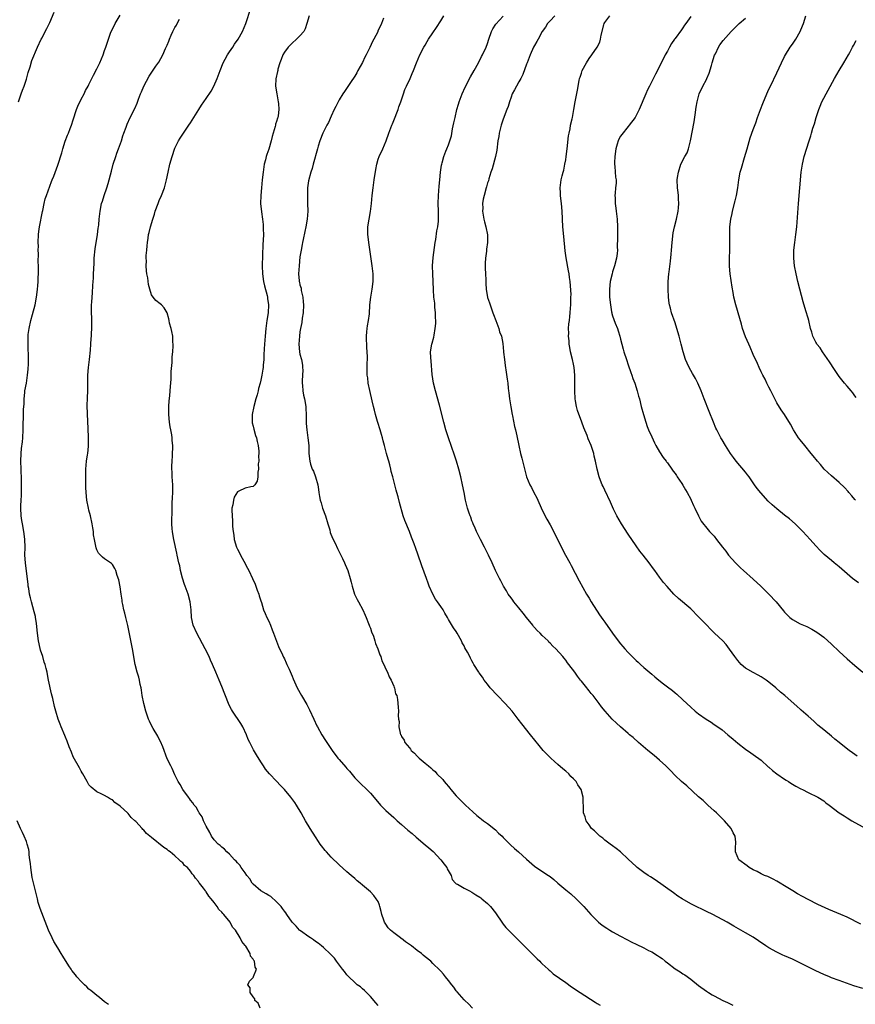
# Model space of a CAD drawing. Units: inches. Extents: x 2574000 to 2577000, y 1554000 to 1557000.
# Drawn here: x 2575633 to 2575847, y 1554748 to 1555000 of the extents above; entities that cross this region are included whole.
import ezdxf

# ---------------------------------------------------------------- set-up
doc = ezdxf.new("R2010")
doc.units = ezdxf.units.IN
doc.header["$MEASUREMENT"] = 0
doc.layers.add('LD25741554_10ft', color=62, linetype='Continuous')

msp = doc.modelspace()

# ---------------------------------------------------------------- linework, layer by layer
at = {"layer": 'LD25741554_10ft'}
for points, elevation in [([(2575633, 1554978.99), (2575633.69, 1554981), (2575634.01, 1554981.99), (2575634.39, 1554983), (2575635, 1554984.82), (2575635.46, 1554986.54), (2575635.96, 1554987.96), (2575636.4, 1554989.6), (2575637.83, 1554993), (2575638.78, 1554995), (2575639, 1554995.41), (2575639.8, 1554997), (2575640.23, 1554997.77), (2575641, 1554999.32), (2575642.1, 1555001.9)], 7150), ([(2575694.85, 1554747), (2575694.29, 1554748.29), (2575693.48, 1554749), (2575693.43, 1554749.43), (2575693, 1554749.88), (2575692.24, 1554751), (2575692.25, 1554752.25), (2575691.66, 1554753), (2575692.06, 1554753.94), (2575693, 1554754.83), (2575693.13, 1554755), (2575693.13, 1554755.13), (2575693.87, 1554757), (2575693.5, 1554757.5), (2575693.35, 1554759), (2575693.17, 1554759.17), (2575693, 1554759.58), (2575692.34, 1554760.34), (2575692.21, 1554761), (2575691.1, 1554762.9), (2575691, 1554763.05), (2575690.1, 1554764.1), (2575689.72, 1554765), (2575688.46, 1554767), (2575687.77, 1554767.77), (2575687.1, 1554769), (2575685.47, 1554771), (2575685.22, 1554771.22), (2575685, 1554771.55), (2575684.26, 1554772.26), (2575683.82, 1554773), (2575683, 1554774.05), (2575682.3, 1554775), (2575681.67, 1554775.67), (2575681, 1554776.75), (2575680.88, 1554776.88), (2575680.81, 1554777), (2575680.28, 1554777.72), (2575679.28, 1554779), (2575679.14, 1554779.14), (2575679, 1554779.4), (2575678.25, 1554780.25), (2575677.82, 1554781), (2575677.4, 1554781.4), (2575677, 1554782.07), (2575676.19, 1554783), (2575675.49, 1554783.49), (2575675, 1554784.17), (2575674.54, 1554784.54), (2575674.12, 1554785), (2575673, 1554785.98), (2575671.77, 1554787), (2575671.32, 1554787.32), (2575671, 1554787.59), (2575670.17, 1554788.17), (2575667, 1554790.65), (2575665.74, 1554791.74), (2575665, 1554792.58), (2575664.77, 1554792.77), (2575664.58, 1554793), (2575663, 1554794.78), (2575662.78, 1554795), (2575661.84, 1554795.84), (2575661, 1554796.85), (2575660.91, 1554796.91), (2575659, 1554798.7), (2575657.62, 1554799.62), (2575657, 1554800.3), (2575656.5, 1554800.5), (2575655.73, 1554801), (2575655, 1554801.45), (2575654.16, 1554801.84), (2575653, 1554802.34), (2575651.59, 1554803.59), (2575651, 1554804.21), (2575650.58, 1554805), (2575649.42, 1554807), (2575649.26, 1554807.26), (2575649, 1554807.64), (2575648.56, 1554808.56), (2575647, 1554811.38), (2575646.5, 1554812.5), (2575645.93, 1554813.93), (2575645.39, 1554815.39), (2575645, 1554816.35), (2575644.83, 1554816.83), (2575643.91, 1554819), (2575643.66, 1554819.66), (2575643.11, 1554821), (2575642.52, 1554823), (2575642.2, 1554824.2), (2575641.74, 1554826.26), (2575641.43, 1554827.43), (2575640.67, 1554831), (2575640.38, 1554832.38), (2575640.27, 1554833), (2575640.05, 1554833.95), (2575639.78, 1554835), (2575639.57, 1554835.57), (2575639.16, 1554837), (2575638.62, 1554838.62), (2575638.22, 1554840.22), (2575638.07, 1554841), (2575637.82, 1554843), (2575637.76, 1554843.76), (2575637.57, 1554845.57), (2575637.32, 1554847), (2575637.28, 1554847.28), (2575637, 1554848.44), (2575636.28, 1554851), (2575636.03, 1554852.03), (2575635.81, 1554853), (2575635.59, 1554854.41), (2575635.48, 1554855), (2575635.41, 1554855.41), (2575634.73, 1554861), (2575634.62, 1554863), (2575634.64, 1554865), (2575634.59, 1554867), (2575634.42, 1554868.42), (2575634.33, 1554869), (2575633.96, 1554871), (2575633.85, 1554871.85), (2575633.66, 1554873), (2575633.58, 1554875), (2575633.58, 1554875.58), (2575633.67, 1554877), (2575633.77, 1554878.23), (2575633.74, 1554879.74), (2575633.78, 1554881), (2575633.75, 1554882.25), (2575633.64, 1554885), (2575633.6, 1554887), (2575633.67, 1554889), (2575633.76, 1554890.24), (2575633.96, 1554891.96), (2575634.05, 1554893), (2575634.14, 1554895), (2575634.19, 1554897), (2575634.23, 1554897.77), (2575634.29, 1554900.29), (2575634.39, 1554901.61), (2575634.41, 1554903), (2575634.57, 1554904.57), (2575634.63, 1554905), (2575634.98, 1554907), (2575635.3, 1554909), (2575635.42, 1554910.58), (2575635.47, 1554911), (2575635.49, 1554911.49), (2575635.51, 1554913), (2575635.41, 1554917), (2575635.46, 1554918.54), (2575635.44, 1554919), (2575635.47, 1554919.47), (2575635.66, 1554921), (2575636.11, 1554923), (2575636.57, 1554924.57), (2575637.2, 1554927), (2575637.57, 1554929), (2575637.76, 1554930.24), (2575637.84, 1554931), (2575637.89, 1554931.89), (2575638.01, 1554933), (2575638.02, 1554934.02), (2575638.07, 1554935), (2575638.09, 1554936.09), (2575638.06, 1554937), (2575637.99, 1554938.01), (2575638.09, 1554940.09), (2575638.03, 1554941), (2575638.05, 1554942.05), (2575638.02, 1554943), (2575638.09, 1554945), (2575638.21, 1554945.79), (2575638.35, 1554947), (2575639.09, 1554950.9), (2575639.17, 1554951.17), (2575639.53, 1554953), (2575639.83, 1554954.17), (2575640.1, 1554955), (2575641.43, 1554958.57), (2575641.61, 1554959), (2575642, 1554960), (2575643, 1554962.77), (2575644.03, 1554965.97), (2575644.31, 1554967), (2575644.92, 1554968.92), (2575645.55, 1554970.45), (2575645.73, 1554971), (2575646.18, 1554972.18), (2575646.53, 1554973), (2575647, 1554974.35), (2575647.82, 1554977), (2575648.13, 1554977.87), (2575649, 1554979.65), (2575649.8, 1554981), (2575650.15, 1554981.85), (2575650.82, 1554983), (2575651, 1554983.43), (2575651.73, 1554985), (2575652.15, 1554985.85), (2575653, 1554987.41), (2575653.76, 1554989), (2575654.6, 1554991), (2575655, 1554992.12), (2575655.28, 1554993), (2575655.96, 1554995), (2575656.53, 1554996.53), (2575656.72, 1554997), (2575657, 1554997.62), (2575657.67, 1554999), (2575659, 1555001.21)], 7160), ([(2575749.17, 1554747), (2575748.12, 1554748.12), (2575747.14, 1554749), (2575747, 1554749.14), (2575745.19, 1554751.19), (2575745, 1554751.44), (2575744.36, 1554752.36), (2575743.82, 1554753), (2575743, 1554754.07), (2575742.26, 1554755), (2575741.68, 1554755.68), (2575741, 1554756.45), (2575740.76, 1554756.76), (2575739, 1554758.48), (2575738.51, 1554759), (2575737, 1554760.18), (2575736.56, 1554760.56), (2575736.13, 1554761), (2575735, 1554761.77), (2575733.5, 1554763), (2575731.98, 1554763.98), (2575731, 1554764.8), (2575730.88, 1554764.88), (2575730.75, 1554765), (2575729, 1554766.27), (2575728.18, 1554767), (2575727.57, 1554767.57), (2575727, 1554768.48), (2575726.76, 1554768.76), (2575726.65, 1554769), (2575726.48, 1554769.52), (2575725.93, 1554771), (2575725.78, 1554771.78), (2575725.43, 1554773), (2575725.36, 1554773.36), (2575725, 1554774.27), (2575724.53, 1554775), (2575723.86, 1554775.86), (2575723, 1554776.8), (2575721, 1554778.5), (2575720.37, 1554779), (2575719.63, 1554779.63), (2575719, 1554780.21), (2575718.11, 1554781), (2575717, 1554781.94), (2575715, 1554783.69), (2575713, 1554785.65), (2575711.75, 1554787), (2575711.4, 1554787.4), (2575710.53, 1554788.53), (2575710.19, 1554789), (2575709.71, 1554789.71), (2575709, 1554790.85), (2575707.6, 1554793), (2575706.39, 1554795), (2575705.88, 1554795.88), (2575705.31, 1554797), (2575704.13, 1554799), (2575703.64, 1554799.64), (2575702.69, 1554801), (2575701.04, 1554803), (2575700.03, 1554804.03), (2575699, 1554805.15), (2575697.21, 1554807), (2575696.21, 1554808.21), (2575695.68, 1554809), (2575695, 1554810.06), (2575693.87, 1554811.87), (2575693.12, 1554813.12), (2575692.13, 1554815), (2575691.76, 1554815.76), (2575691.28, 1554817), (2575690.36, 1554819), (2575689.84, 1554819.84), (2575687.7, 1554823), (2575687.45, 1554823.45), (2575687, 1554824.36), (2575686.71, 1554825), (2575685, 1554829.33), (2575684.33, 1554831), (2575683.5, 1554833), (2575682.65, 1554835), (2575682.12, 1554836.12), (2575681.75, 1554837), (2575680.76, 1554839), (2575678.58, 1554843), (2575677.68, 1554845), (2575677.21, 1554847), (2575677.12, 1554849), (2575676.91, 1554851), (2575676.35, 1554853), (2575675.62, 1554855), (2575675.48, 1554855.48), (2575674.91, 1554857.09), (2575674.44, 1554859), (2575674.22, 1554860.22), (2575674.03, 1554861), (2575673.61, 1554863), (2575673.48, 1554863.48), (2575672.69, 1554867), (2575672.44, 1554868.44), (2575672.36, 1554869), (2575672.33, 1554869.67), (2575672.22, 1554871), (2575672.19, 1554872.19), (2575672.26, 1554873.74), (2575672.29, 1554875), (2575672.33, 1554876.33), (2575672.41, 1554877.59), (2575672.45, 1554879), (2575672.43, 1554881), (2575672.32, 1554883), (2575672.29, 1554884.29), (2575672.23, 1554885), (2575672.22, 1554885.78), (2575672.27, 1554887), (2575672.37, 1554888.37), (2575672.43, 1554891), (2575672.32, 1554892.32), (2575672.29, 1554893), (2575672.2, 1554893.8), (2575671.99, 1554895), (2575671.82, 1554895.82), (2575671.65, 1554897), (2575671.44, 1554899), (2575671.46, 1554899.46), (2575671.46, 1554901), (2575671.55, 1554902.45), (2575671.73, 1554903.73), (2575671.82, 1554905), (2575671.86, 1554906.14), (2575672.03, 1554908.03), (2575672.07, 1554909.93), (2575672.31, 1554912.31), (2575672.29, 1554913.71), (2575672.45, 1554915), (2575672.58, 1554916.58), (2575672.55, 1554917), (2575672.49, 1554917.51), (2575672.43, 1554919), (2575672.2, 1554920.2), (2575672.01, 1554921), (2575671.65, 1554922.35), (2575671.5, 1554923), (2575671.46, 1554923.46), (2575670.98, 1554924.98), (2575670.25, 1554926.25), (2575669.52, 1554927), (2575669.25, 1554927.25), (2575668.14, 1554928.14), (2575667.45, 1554929), (2575667, 1554929.63), (2575666.58, 1554931), (2575666.23, 1554932.23), (2575666.04, 1554933.96), (2575665.85, 1554935), (2575665.74, 1554935.74), (2575665.68, 1554937), (2575665.71, 1554938.29), (2575665.67, 1554939), (2575665.67, 1554939.67), (2575665.77, 1554941), (2575665.9, 1554942.1), (2575665.95, 1554943), (2575666.11, 1554944.11), (2575666.27, 1554945), (2575666.42, 1554945.58), (2575666.74, 1554947), (2575667.33, 1554949), (2575667.74, 1554950.26), (2575667.95, 1554951), (2575668.7, 1554953), (2575669, 1554953.71), (2575669.57, 1554955), (2575670.3, 1554957), (2575670.82, 1554959), (2575671.24, 1554961), (2575671.71, 1554963), (2575672.28, 1554965), (2575673, 1554967.13), (2575673.87, 1554969), (2575674.3, 1554969.7), (2575675.15, 1554971), (2575676.57, 1554973), (2575677, 1554973.63), (2575679.1, 1554977), (2575679.84, 1554978.16), (2575680.4, 1554979), (2575681, 1554979.83), (2575682.24, 1554981.76), (2575682.96, 1554983), (2575683.84, 1554985), (2575684.55, 1554987), (2575685.37, 1554989), (2575685.88, 1554989.88), (2575686.49, 1554991), (2575687, 1554991.79), (2575687.83, 1554993), (2575688.28, 1554993.72), (2575689.19, 1554995), (2575690.31, 1554997), (2575691.13, 1554999), (2575692.45, 1555003)], 7180), ([(2575707.35, 1555001), (2575706.76, 1554999), (2575706.31, 1554997.69), (2575705.94, 1554997), (2575705, 1554995.89), (2575704.11, 1554995), (2575703, 1554994.04), (2575702.47, 1554993.53), (2575701.96, 1554993), (2575701, 1554991.67), (2575700.58, 1554991), (2575700.18, 1554989.82), (2575699.82, 1554989), (2575699.37, 1554987.37), (2575699.3, 1554987), (2575699.28, 1554986.72), (2575698.86, 1554984.86), (2575698.77, 1554983), (2575699.09, 1554981), (2575699.45, 1554979), (2575699.46, 1554978.54), (2575699.59, 1554977), (2575699.41, 1554975.41), (2575699.3, 1554975), (2575699.21, 1554974.8), (2575699, 1554973.94), (2575698.75, 1554973.25), (2575698.74, 1554973), (2575698.68, 1554972.68), (2575697.88, 1554970.12), (2575697.64, 1554969), (2575697, 1554966.89), (2575696.49, 1554965.51), (2575696.35, 1554965), (2575696.17, 1554964.17), (2575695.87, 1554963), (2575695.55, 1554961), (2575695.32, 1554959), (2575695.11, 1554957), (2575694.94, 1554955), (2575694.92, 1554953), (2575695.13, 1554950.87), (2575695.4, 1554949), (2575695.57, 1554947.57), (2575695.59, 1554947), (2575695.57, 1554946.43), (2575695.62, 1554945), (2575695.59, 1554943.59), (2575695.52, 1554942.48), (2575695.33, 1554937), (2575695.39, 1554935), (2575695.65, 1554933), (2575695.88, 1554931.88), (2575696.58, 1554929.42), (2575696.67, 1554929), (2575696.68, 1554928.68), (2575696.97, 1554927), (2575696.84, 1554925), (2575696.54, 1554923), (2575696.3, 1554921), (2575696.09, 1554919), (2575696.01, 1554917.99), (2575695.9, 1554917), (2575695.81, 1554915.81), (2575695.78, 1554914.22), (2575695.71, 1554913), (2575695.61, 1554911.61), (2575695.55, 1554911), (2575695.47, 1554910.53), (2575695.25, 1554909), (2575695, 1554907.75), (2575694.82, 1554907), (2575694.41, 1554905.59), (2575694.27, 1554905), (2575694.01, 1554904.01), (2575693.7, 1554903), (2575693.16, 1554901), (2575692.76, 1554899), (2575692.77, 1554897), (2575692.79, 1554896.79), (2575693, 1554896), (2575693.18, 1554895.18), (2575693.6, 1554893.6), (2575693.85, 1554893), (2575694.01, 1554892.01), (2575694.31, 1554891), (2575694.46, 1554889.54), (2575694.46, 1554889), (2575694.41, 1554888.41), (2575694.45, 1554887), (2575694.34, 1554886.34), (2575694.4, 1554885), (2575694.19, 1554884.19), (2575694.23, 1554883), (2575694.07, 1554881.93), (2575693.44, 1554881), (2575693, 1554880.5), (2575692.41, 1554880.41), (2575691, 1554880.09), (2575689.31, 1554879.31), (2575689, 1554879.2), (2575688.19, 1554877.81), (2575687.95, 1554877), (2575687.81, 1554875.81), (2575687.58, 1554875), (2575687.52, 1554874.48), (2575687.61, 1554873), (2575687.74, 1554871.74), (2575687.72, 1554871), (2575687.74, 1554870.26), (2575687.86, 1554869), (2575688.05, 1554868.05), (2575688.16, 1554867), (2575688.77, 1554865), (2575689, 1554864.53), (2575689.53, 1554863.53), (2575689.75, 1554863), (2575690.6, 1554861.4), (2575691.61, 1554859.61), (2575691.88, 1554859), (2575692.84, 1554857), (2575693.5, 1554855.5), (2575693.7, 1554855), (2575694, 1554854), (2575694.45, 1554853), (2575694.54, 1554852.54), (2575695, 1554851.31), (2575695.15, 1554850.85), (2575695.7, 1554849), (2575696.06, 1554848.06), (2575696.55, 1554847), (2575697, 1554846.1), (2575697.46, 1554845), (2575697.88, 1554843.88), (2575698.24, 1554843), (2575699.54, 1554839.54), (2575700.53, 1554837.47), (2575700.81, 1554836.81), (2575701, 1554836.43), (2575701.44, 1554835.44), (2575701.67, 1554835), (2575702.24, 1554833.76), (2575703, 1554832), (2575703.29, 1554831.29), (2575704.31, 1554829), (2575705.38, 1554827), (2575706.71, 1554824.71), (2575707.41, 1554823.41), (2575708.54, 1554821), (2575709.31, 1554819.31), (2575709.46, 1554819), (2575710.58, 1554817), (2575711.56, 1554815.56), (2575711.89, 1554815), (2575713.21, 1554813), (2575714.68, 1554811), (2575715, 1554810.62), (2575716.71, 1554808.71), (2575717, 1554808.37), (2575717.65, 1554807.65), (2575719, 1554806), (2575720.49, 1554804.49), (2575722.08, 1554803), (2575723, 1554802.06), (2575724.42, 1554800.42), (2575725.63, 1554799), (2575727, 1554797.6), (2575727.63, 1554797), (2575729, 1554795.77), (2575729.42, 1554795.42), (2575729.88, 1554795), (2575731, 1554794.03), (2575732.6, 1554792.6), (2575733.69, 1554791.69), (2575734.74, 1554790.74), (2575737, 1554788.83), (2575738.01, 1554788.01), (2575739.07, 1554787.07), (2575741.05, 1554785), (2575741.86, 1554783.86), (2575742.58, 1554783), (2575742.68, 1554782.68), (2575743.72, 1554781), (2575743.93, 1554779.93), (2575744.79, 1554779), (2575745, 1554778.83), (2575745.27, 1554778.73), (2575747, 1554777.75), (2575748.37, 1554777), (2575749, 1554776.73), (2575750.03, 1554776.03), (2575751, 1554775.46), (2575751.25, 1554775.25), (2575751.57, 1554775), (2575753, 1554773.79), (2575753.76, 1554773), (2575755, 1554771.38), (2575756.78, 1554768.78), (2575757, 1554768.53), (2575757.69, 1554767.69), (2575758.66, 1554766.66), (2575764.35, 1554761), (2575764.65, 1554760.65), (2575765, 1554760.34), (2575765.65, 1554759.65), (2575766.37, 1554759), (2575766.66, 1554758.66), (2575767, 1554758.37), (2575768.49, 1554757), (2575768.74, 1554756.74), (2575769, 1554756.55), (2575769.82, 1554755.82), (2575773, 1554753.54), (2575774.49, 1554752.49), (2575776.71, 1554751), (2575780.54, 1554748.54), (2575781, 1554748.23), (2575781.77, 1554747.77)], 7190), ([(2575849, 1554752.04), (2575846.71, 1554752.71), (2575843, 1554754.05), (2575841, 1554754.79), (2575840.52, 1554755), (2575839, 1554755.61), (2575837, 1554756.56), (2575836.15, 1554757), (2575831, 1554759.51), (2575829.96, 1554759.96), (2575829, 1554760.4), (2575828.57, 1554760.57), (2575827, 1554761.32), (2575825, 1554762.47), (2575824.23, 1554763), (2575822.28, 1554764.28), (2575821, 1554765.16), (2575819, 1554766.32), (2575816, 1554768), (2575814.3, 1554769), (2575810.6, 1554771), (2575809, 1554771.79), (2575805.48, 1554773.48), (2575805, 1554773.73), (2575802.8, 1554775), (2575801.71, 1554775.71), (2575800.53, 1554776.53), (2575795.84, 1554779.84), (2575794.65, 1554780.65), (2575794.09, 1554781), (2575793, 1554781.75), (2575791.28, 1554783), (2575791, 1554783.25), (2575789, 1554785.18), (2575787.01, 1554787.01), (2575785.91, 1554787.91), (2575785, 1554788.52), (2575784.36, 1554789), (2575783, 1554790.04), (2575782.48, 1554790.48), (2575781.76, 1554791), (2575781.4, 1554791.4), (2575781, 1554791.74), (2575780.37, 1554792.37), (2575779.61, 1554793), (2575779, 1554793.93), (2575778.19, 1554795), (2575777.98, 1554795.98), (2575777.56, 1554797), (2575777.51, 1554798.49), (2575777.53, 1554799), (2575777.48, 1554799.48), (2575777.5, 1554801), (2575776.93, 1554803), (2575776.13, 1554804.13), (2575775.7, 1554805), (2575775, 1554805.72), (2575774.34, 1554806.34), (2575773.78, 1554807), (2575773, 1554807.65), (2575772.25, 1554808.25), (2575771, 1554809.38), (2575770.11, 1554810.11), (2575769.15, 1554811), (2575768.08, 1554812.08), (2575767.22, 1554813), (2575766.21, 1554814.21), (2575763.97, 1554817), (2575761.75, 1554819.75), (2575760.84, 1554821), (2575759.3, 1554823), (2575757.51, 1554825), (2575755.51, 1554827), (2575753.69, 1554829), (2575753, 1554829.93), (2575752.15, 1554831), (2575751.7, 1554831.71), (2575750.87, 1554832.87), (2575750.77, 1554833), (2575749.52, 1554835), (2575749.29, 1554835.29), (2575749, 1554835.92), (2575748.6, 1554836.6), (2575748.42, 1554837), (2575747.85, 1554838.15), (2575747.22, 1554839.22), (2575747, 1554839.76), (2575746.53, 1554840.53), (2575746.3, 1554841), (2575745.23, 1554843), (2575745, 1554843.39), (2575744.32, 1554844.32), (2575743, 1554846.53), (2575742.83, 1554846.83), (2575742.76, 1554847), (2575742.08, 1554848.08), (2575741.61, 1554849), (2575741, 1554849.84), (2575740.19, 1554851), (2575739.68, 1554851.68), (2575738.95, 1554852.95), (2575738.06, 1554855), (2575737.76, 1554855.76), (2575737.35, 1554857), (2575736.21, 1554860.21), (2575735.19, 1554863.19), (2575734.65, 1554864.65), (2575734.18, 1554865.82), (2575733.54, 1554867.54), (2575732.98, 1554868.98), (2575731.83, 1554871.83), (2575731.43, 1554873), (2575730.42, 1554876.42), (2575730.08, 1554877.92), (2575729.77, 1554879), (2575729.58, 1554879.58), (2575729.25, 1554881), (2575728.73, 1554883), (2575728.36, 1554884.36), (2575728.22, 1554885), (2575727.96, 1554886.04), (2575727.7, 1554887), (2575727.54, 1554887.54), (2575727.17, 1554889), (2575726.63, 1554891), (2575726.25, 1554892.25), (2575726.1, 1554893), (2575725.82, 1554893.82), (2575725.52, 1554895), (2575724.9, 1554896.9), (2575724.84, 1554897.16), (2575724.3, 1554899), (2575724.03, 1554900.03), (2575723.84, 1554901), (2575723.51, 1554902.49), (2575722.87, 1554905.13), (2575722.48, 1554907), (2575722.34, 1554908.34), (2575722.21, 1554909), (2575722.16, 1554911), (2575722.18, 1554912.18), (2575722.24, 1554913), (2575722.27, 1554913.73), (2575722.23, 1554915), (2575722.13, 1554916.13), (2575722.07, 1554917), (2575722.02, 1554917.98), (2575721.99, 1554919), (2575722.13, 1554920.13), (2575722.21, 1554921), (2575722.31, 1554921.69), (2575722.56, 1554923), (2575722.76, 1554924.76), (2575722.91, 1554927), (2575723.13, 1554929), (2575723.48, 1554931), (2575723.74, 1554933), (2575723.7, 1554935), (2575723.46, 1554937), (2575723, 1554940.02), (2575722.58, 1554943), (2575722.43, 1554944.43), (2575722.36, 1554945), (2575722.36, 1554945.64), (2575722.39, 1554947), (2575722.7, 1554949), (2575723.05, 1554950.95), (2575723.29, 1554953), (2575723.46, 1554955), (2575723.69, 1554957), (2575724, 1554959), (2575724.37, 1554961.63), (2575724.62, 1554963), (2575725, 1554964.3), (2575725.26, 1554965), (2575726.2, 1554967), (2575727.06, 1554969), (2575727.75, 1554971), (2575728.49, 1554973), (2575728.63, 1554973.37), (2575729, 1554974.19), (2575730.11, 1554977), (2575730.33, 1554977.67), (2575730.84, 1554979), (2575731.48, 1554981), (2575731.83, 1554982.17), (2575732.25, 1554983), (2575733.21, 1554985), (2575733.73, 1554986.27), (2575734.05, 1554987), (2575734.84, 1554989), (2575735.7, 1554991), (2575736.73, 1554993), (2575737, 1554993.48), (2575737.56, 1554994.44), (2575737.92, 1554995), (2575739, 1554996.67), (2575739.95, 1554998.05), (2575741, 1554999.73), (2575741.82, 1555001)], 7210), ([(2575848.47, 1554768.47), (2575845, 1554770.26), (2575843.43, 1554771), (2575840.28, 1554772.28), (2575837.53, 1554773.53), (2575835, 1554774.81), (2575833.56, 1554775.56), (2575832.28, 1554776.28), (2575831.08, 1554777), (2575829, 1554778.33), (2575827.87, 1554779), (2575827, 1554779.54), (2575826.05, 1554780.05), (2575824.67, 1554780.67), (2575823.86, 1554781), (2575823, 1554781.42), (2575821.97, 1554781.97), (2575821, 1554782.44), (2575819.9, 1554783), (2575819.41, 1554783.41), (2575817.29, 1554785), (2575816.42, 1554787), (2575816.46, 1554788.46), (2575816.5, 1554789), (2575816.49, 1554789.51), (2575816.35, 1554791), (2575815.87, 1554791.87), (2575815.37, 1554793), (2575813.61, 1554795), (2575813, 1554795.55), (2575811.55, 1554797), (2575811, 1554797.49), (2575809.4, 1554799), (2575809, 1554799.34), (2575808.14, 1554800.14), (2575807, 1554801.14), (2575803.95, 1554803.95), (2575802.66, 1554805), (2575801, 1554806.59), (2575799.82, 1554807.82), (2575798.58, 1554809), (2575797, 1554810.46), (2575795.65, 1554811.65), (2575794.02, 1554813), (2575791.65, 1554815), (2575790.26, 1554816.26), (2575789.35, 1554817), (2575789, 1554817.32), (2575787.02, 1554819.02), (2575785.97, 1554819.97), (2575784.91, 1554821), (2575783.07, 1554823.07), (2575782.18, 1554824.17), (2575781.57, 1554825), (2575780.01, 1554827), (2575779.53, 1554827.53), (2575779, 1554828.2), (2575778.64, 1554828.64), (2575778.39, 1554829), (2575777, 1554830.74), (2575776.81, 1554831), (2575776, 1554832), (2575775.3, 1554833), (2575773.82, 1554835), (2575773.43, 1554835.43), (2575773, 1554836.05), (2575772.56, 1554836.56), (2575772.25, 1554837), (2575770.45, 1554839), (2575769.67, 1554839.67), (2575769, 1554840.46), (2575768.71, 1554840.71), (2575768.47, 1554841), (2575767, 1554842.42), (2575766.43, 1554843), (2575765.68, 1554843.68), (2575765, 1554844.47), (2575764.74, 1554844.74), (2575764.55, 1554845), (2575762.98, 1554847), (2575762.09, 1554848.09), (2575761, 1554849.48), (2575759.72, 1554851), (2575759.43, 1554851.43), (2575759, 1554852), (2575758.29, 1554853), (2575757.83, 1554853.83), (2575757.08, 1554855), (2575756.38, 1554856.38), (2575756.02, 1554857), (2575755.03, 1554859.03), (2575754.19, 1554861), (2575753.27, 1554863), (2575752.25, 1554865), (2575751.21, 1554867), (2575750.2, 1554869), (2575749.84, 1554869.84), (2575749.3, 1554871), (2575749.22, 1554871.22), (2575749, 1554871.76), (2575748.68, 1554872.68), (2575748.53, 1554873), (2575748.28, 1554873.72), (2575747.88, 1554875), (2575747.38, 1554877), (2575747, 1554879), (2575746.58, 1554881), (2575746.12, 1554883), (2575745.62, 1554885), (2575745.05, 1554887.05), (2575744.57, 1554888.57), (2575743, 1554893), (2575742.49, 1554894.49), (2575742.33, 1554895), (2575741.77, 1554897), (2575740.66, 1554901.34), (2575739.64, 1554905), (2575739.15, 1554907), (2575738.83, 1554909.17), (2575738.58, 1554912.58), (2575738.48, 1554913.52), (2575738.43, 1554915), (2575738.72, 1554917), (2575738.79, 1554917.21), (2575739.23, 1554918.77), (2575739.3, 1554919.3), (2575739.63, 1554921), (2575739.73, 1554922.27), (2575739.75, 1554923), (2575739.71, 1554923.72), (2575739.69, 1554925), (2575739.54, 1554926.46), (2575739.47, 1554927.47), (2575739.28, 1554929), (2575739.17, 1554930.83), (2575739.09, 1554933), (2575738.96, 1554935), (2575738.93, 1554937), (2575739.11, 1554939.11), (2575739.59, 1554943), (2575739.72, 1554943.72), (2575740.03, 1554945.97), (2575740.27, 1554947), (2575740.45, 1554948.45), (2575740.48, 1554949), (2575740.45, 1554951), (2575740.37, 1554953), (2575740.43, 1554955), (2575740.61, 1554957.39), (2575740.76, 1554959), (2575740.98, 1554961), (2575741.23, 1554962.77), (2575741.29, 1554963), (2575741.41, 1554963.41), (2575741.79, 1554965), (2575742.35, 1554966.35), (2575742.59, 1554967), (2575743, 1554967.96), (2575743.37, 1554969), (2575743.73, 1554970.27), (2575744.04, 1554972.04), (2575744.39, 1554973.61), (2575744.68, 1554975), (2575745.17, 1554977), (2575745.58, 1554978.42), (2575745.76, 1554979), (2575746.51, 1554981), (2575747.27, 1554982.73), (2575748.64, 1554985.36), (2575749.57, 1554987), (2575750.66, 1554989), (2575751.44, 1554990.56), (2575751.7, 1554991), (2575752.66, 1554993), (2575753, 1554993.96), (2575753.32, 1554995), (2575753.97, 1554997), (2575754.33, 1554997.67), (2575755.1, 1554998.9), (2575757, 1555000.93)], 7220), ([(2575770.23, 1555001), (2575769, 1554999.73), (2575768.37, 1554999), (2575767.86, 1554998.14), (2575767, 1554997.02), (2575765.93, 1554995), (2575765.59, 1554994.41), (2575765, 1554993.43), (2575764.78, 1554993), (2575763.9, 1554991), (2575763.68, 1554990.32), (2575763.13, 1554989), (2575763, 1554988.64), (2575762.05, 1554985.95), (2575761.53, 1554985), (2575761, 1554984.14), (2575760.36, 1554983), (2575759.91, 1554982.09), (2575759.3, 1554981), (2575759, 1554980.22), (2575758.57, 1554979), (2575758.24, 1554977.76), (2575757.92, 1554977), (2575757, 1554974.58), (2575756.49, 1554973), (2575756.3, 1554972.3), (2575755.97, 1554971), (2575755.85, 1554970.15), (2575755.63, 1554969), (2575755.35, 1554966.65), (2575755.05, 1554965), (2575754.17, 1554961.83), (2575753.83, 1554961), (2575753.29, 1554959.29), (2575753.2, 1554958.8), (2575753, 1554958.23), (2575752.76, 1554957.24), (2575752.67, 1554957), (2575752.09, 1554955), (2575751.89, 1554954.11), (2575751.73, 1554953), (2575751.76, 1554951.76), (2575751.74, 1554951), (2575752.08, 1554949), (2575752.25, 1554948.25), (2575752.56, 1554947), (2575752.94, 1554944.94), (2575753.01, 1554943), (2575752.74, 1554941.26), (2575752.74, 1554940.74), (2575752.46, 1554939), (2575752.35, 1554937.66), (2575752.4, 1554936.4), (2575752.45, 1554935), (2575752.54, 1554933.46), (2575752.53, 1554932.53), (2575752.62, 1554931), (2575752.94, 1554928.94), (2575753.52, 1554927.52), (2575753.65, 1554927), (2575753.98, 1554926.02), (2575754.37, 1554925), (2575754.52, 1554924.52), (2575755.08, 1554923), (2575755.85, 1554921), (2575756.08, 1554920.08), (2575756.53, 1554919), (2575756.9, 1554917.1), (2575757.07, 1554915.07), (2575757.11, 1554914.89), (2575757.31, 1554913), (2575757.51, 1554911.51), (2575757.79, 1554909.79), (2575758.04, 1554908.04), (2575758.15, 1554907), (2575758.26, 1554905.74), (2575758.37, 1554905), (2575758.47, 1554904.47), (2575758.62, 1554903), (2575758.93, 1554900.93), (2575759.27, 1554899), (2575759.35, 1554898.65), (2575759.88, 1554895.88), (2575760.12, 1554895), (2575760.47, 1554893.53), (2575760.99, 1554891), (2575761.46, 1554889), (2575761.79, 1554887.79), (2575762.29, 1554885.71), (2575762.98, 1554883), (2575763.82, 1554881), (2575764.25, 1554880.25), (2575764.86, 1554879), (2575765.61, 1554877.61), (2575767, 1554874.5), (2575768.16, 1554872.16), (2575769, 1554870.71), (2575769.59, 1554869.59), (2575772.27, 1554864.27), (2575772.97, 1554863), (2575774.03, 1554861), (2575774.35, 1554860.35), (2575776.41, 1554856.41), (2575778.34, 1554853), (2575779, 1554851.94), (2575779.54, 1554851), (2575781.66, 1554847.66), (2575782.47, 1554846.47), (2575783, 1554845.78), (2575784.93, 1554843), (2575786.38, 1554841), (2575787, 1554840.27), (2575787.6, 1554839.6), (2575788.09, 1554839), (2575789, 1554838.04), (2575789.52, 1554837.52), (2575790, 1554837), (2575791, 1554836.02), (2575791.55, 1554835.55), (2575792.11, 1554835), (2575793, 1554834.2), (2575795, 1554832.49), (2575795.83, 1554831.83), (2575796.78, 1554831), (2575798.04, 1554830.04), (2575799, 1554829.25), (2575800.3, 1554828.3), (2575801, 1554827.71), (2575801.42, 1554827.42), (2575803, 1554825.97), (2575803.96, 1554825), (2575805, 1554824.03), (2575806.15, 1554823), (2575807, 1554822.35), (2575808.9, 1554821), (2575810.18, 1554820.18), (2575811, 1554819.63), (2575811.39, 1554819.39), (2575813, 1554818.22), (2575814.5, 1554817), (2575815.82, 1554815.82), (2575817, 1554814.8), (2575819, 1554813.3), (2575820.36, 1554812.36), (2575821, 1554811.97), (2575823, 1554810.47), (2575824.82, 1554808.82), (2575825, 1554808.7), (2575825.88, 1554807.88), (2575827.02, 1554807), (2575829, 1554805.6), (2575829.36, 1554805.36), (2575829.98, 1554805), (2575830.58, 1554804.58), (2575831.85, 1554803.85), (2575833.18, 1554803.18), (2575833.59, 1554803), (2575835, 1554802.19), (2575837.54, 1554801), (2575839, 1554800.06), (2575839.59, 1554799.59), (2575840.43, 1554799), (2575843, 1554797.01), (2575844.2, 1554796.2), (2575845, 1554795.71), (2575846.24, 1554795), (2575847, 1554794.52), (2575849, 1554793.38)], 7230), ([(2575847.53, 1554811.53), (2575846.35, 1554812.35), (2575845.5, 1554813), (2575845.21, 1554813.21), (2575843, 1554815), (2575841.87, 1554815.87), (2575841, 1554816.6), (2575839, 1554818.22), (2575837.48, 1554819.48), (2575837, 1554819.97), (2575836.44, 1554820.44), (2575835, 1554821.77), (2575833.27, 1554823.27), (2575833, 1554823.52), (2575832.2, 1554824.2), (2575829.04, 1554827), (2575827.93, 1554827.93), (2575826.72, 1554829), (2575825, 1554830.41), (2575824.25, 1554831), (2575823.51, 1554831.51), (2575823, 1554831.84), (2575822.27, 1554832.27), (2575821, 1554832.91), (2575819, 1554834.06), (2575817.91, 1554835), (2575817, 1554836), (2575816.26, 1554837), (2575814.94, 1554838.94), (2575814.07, 1554840.07), (2575813.19, 1554841), (2575811.09, 1554843), (2575810.04, 1554844.04), (2575809.07, 1554845), (2575807, 1554847.2), (2575805, 1554849.19), (2575801.88, 1554851.88), (2575800.67, 1554853), (2575798.92, 1554854.92), (2575798, 1554856), (2575797, 1554857.33), (2575795.79, 1554859), (2575795.43, 1554859.43), (2575794.33, 1554861), (2575792.79, 1554863), (2575792, 1554864), (2575791, 1554865.37), (2575789, 1554868.32), (2575787.27, 1554871), (2575786.11, 1554873), (2575785.26, 1554874.74), (2575784.49, 1554876.49), (2575783, 1554879.61), (2575782.57, 1554880.57), (2575782.36, 1554881), (2575781.92, 1554882.08), (2575781.56, 1554883), (2575781, 1554885), (2575780.62, 1554887), (2575780.31, 1554888.31), (2575780.16, 1554889), (2575779.5, 1554891), (2575778.75, 1554892.75), (2575778.45, 1554893.55), (2575777.59, 1554895.59), (2575777.1, 1554897), (2575776.01, 1554900.01), (2575775.75, 1554901), (2575775.52, 1554902.48), (2575775.43, 1554903), (2575775.35, 1554905), (2575775.35, 1554907), (2575775.3, 1554909), (2575775.14, 1554911), (2575775, 1554911.82), (2575774.76, 1554913), (2575774.25, 1554915), (2575774.07, 1554916.07), (2575773.86, 1554917), (2575773.85, 1554917.85), (2575773.68, 1554919), (2575773.75, 1554919.75), (2575773.74, 1554921), (2575773.82, 1554922.18), (2575773.93, 1554923), (2575774.05, 1554924.05), (2575774.14, 1554925), (2575774.21, 1554926.21), (2575774.29, 1554927), (2575774.28, 1554928.28), (2575774.34, 1554929), (2575774.35, 1554929.65), (2575774.09, 1554933), (2575773.99, 1554933.99), (2575773.84, 1554935), (2575773.7, 1554935.7), (2575773.1, 1554939.1), (2575772.87, 1554940.87), (2575772.49, 1554944.49), (2575772.28, 1554947), (2575772.09, 1554951), (2575771.92, 1554953), (2575771.77, 1554954.23), (2575771.69, 1554955), (2575771.68, 1554955.68), (2575771.61, 1554957), (2575771.84, 1554959), (2575772.09, 1554960.09), (2575772.32, 1554961), (2575772.47, 1554961.53), (2575772.79, 1554963), (2575773, 1554964.12), (2575773.14, 1554965), (2575773.39, 1554967), (2575773.74, 1554970.26), (2575773.86, 1554971), (2575774.1, 1554972.1), (2575774.25, 1554973), (2575774.66, 1554974.66), (2575774.73, 1554975), (2575775.07, 1554977), (2575775.37, 1554979), (2575775.99, 1554982.01), (2575776.41, 1554984.41), (2575776.54, 1554985), (2575776.67, 1554985.33), (2575777, 1554986.35), (2575777.24, 1554987), (2575778.34, 1554989), (2575779, 1554990.05), (2575779.7, 1554991), (2575781.03, 1554993), (2575781.7, 1554994.3), (2575781.93, 1554995), (2575782.09, 1554996.09), (2575782.74, 1554998.74), (2575782.83, 1554999), (2575783, 1554999.34), (2575784.25, 1555001)], 7240), ([(2575805, 1555000.87), (2575803.71, 1554999), (2575803.41, 1554998.59), (2575803, 1554997.93), (2575802.58, 1554997.42), (2575801, 1554995.23), (2575800.81, 1554995), (2575800.06, 1554993.94), (2575799.53, 1554993), (2575799, 1554991.96), (2575798.47, 1554991), (2575797, 1554988.07), (2575795.94, 1554986.06), (2575794.39, 1554983), (2575793.94, 1554982.06), (2575793.46, 1554981), (2575791.8, 1554977), (2575790.74, 1554975), (2575789.26, 1554973), (2575789, 1554972.72), (2575787.34, 1554970.66), (2575787, 1554970.17), (2575786.57, 1554969.43), (2575786.4, 1554969), (2575786.18, 1554968.18), (2575785.8, 1554967), (2575785.52, 1554965), (2575785.46, 1554963.46), (2575785.48, 1554963), (2575785.58, 1554962.42), (2575785.73, 1554959.73), (2575785.86, 1554959), (2575785.86, 1554958.14), (2575785.77, 1554957), (2575785.61, 1554955.61), (2575785.57, 1554955), (2575785.61, 1554954.39), (2575785.63, 1554953), (2575785.78, 1554951.78), (2575785.91, 1554951), (2575786.16, 1554949), (2575786.26, 1554947), (2575786.25, 1554944.25), (2575786.19, 1554941.81), (2575786.21, 1554941), (2575786.14, 1554940.14), (2575785.99, 1554939), (2575785.51, 1554937), (2575785, 1554935.47), (2575784.86, 1554935), (2575784.36, 1554933), (2575784.16, 1554931), (2575784.18, 1554929.82), (2575784.23, 1554929), (2575784.42, 1554927), (2575784.73, 1554925.27), (2575784.76, 1554925), (2575784.81, 1554924.81), (2575785, 1554924.21), (2575785.68, 1554922.32), (2575786.21, 1554921), (2575786.41, 1554920.41), (2575786.81, 1554919), (2575787, 1554918.25), (2575787.69, 1554915.69), (2575787.89, 1554915), (2575788.52, 1554913), (2575789, 1554911.69), (2575789.69, 1554909.69), (2575789.95, 1554909), (2575790.19, 1554908.19), (2575790.64, 1554907), (2575791.27, 1554905), (2575791.62, 1554903.62), (2575791.83, 1554903), (2575792.33, 1554901), (2575792.86, 1554899), (2575793.47, 1554897), (2575793.86, 1554895.86), (2575794.21, 1554895), (2575795, 1554893.21), (2575795.7, 1554891.7), (2575796.07, 1554891), (2575797, 1554889.38), (2575797.92, 1554887.92), (2575798.68, 1554887), (2575798.81, 1554886.81), (2575799, 1554886.59), (2575800.14, 1554885), (2575800.48, 1554884.48), (2575801, 1554883.82), (2575801.32, 1554883.32), (2575801.55, 1554883), (2575802.73, 1554881.27), (2575803, 1554880.85), (2575803.65, 1554879.65), (2575804.09, 1554879), (2575805, 1554877.25), (2575805.13, 1554877), (2575805.67, 1554875.67), (2575806.04, 1554875), (2575807, 1554873), (2575807.69, 1554871.69), (2575809.42, 1554869.42), (2575809.82, 1554869), (2575810.42, 1554868.42), (2575811, 1554867.79), (2575811.58, 1554867), (2575813.12, 1554865), (2575813.96, 1554863.96), (2575814.67, 1554863), (2575816.44, 1554861), (2575817, 1554860.42), (2575817.75, 1554859.75), (2575818.51, 1554859), (2575821, 1554856.81), (2575822.95, 1554855), (2575824.98, 1554853), (2575826.83, 1554851), (2575828.71, 1554848.71), (2575829, 1554848.34), (2575830.36, 1554847), (2575831, 1554846.49), (2575833, 1554845.39), (2575833.87, 1554845), (2575834.67, 1554844.67), (2575835.99, 1554843.99), (2575837.23, 1554843.23), (2575839, 1554841.95), (2575841, 1554840.18), (2575843, 1554838.26), (2575845, 1554836.43), (2575847, 1554834.73), (2575848.98, 1554832.98)], 7250), ([(2575847.18, 1554877), (2575847, 1554877.19), (2575846.17, 1554878.17), (2575845.43, 1554879), (2575845.24, 1554879.24), (2575844.31, 1554880.31), (2575843, 1554881.57), (2575841, 1554883.23), (2575839.1, 1554885), (2575838.15, 1554886.15), (2575837.39, 1554887), (2575836.35, 1554888.35), (2575835.78, 1554889), (2575834.16, 1554891), (2575833, 1554892.46), (2575832.59, 1554893), (2575831.31, 1554895), (2575830.5, 1554896.5), (2575829, 1554898.92), (2575828.16, 1554900.16), (2575827, 1554901.96), (2575826.47, 1554903), (2575825.5, 1554905), (2575825, 1554905.96), (2575824.49, 1554907), (2575824.01, 1554908.01), (2575823.44, 1554909), (2575823, 1554909.89), (2575822.48, 1554911), (2575822.05, 1554912.05), (2575821, 1554914.33), (2575820.19, 1554916.19), (2575819.81, 1554917), (2575819, 1554918.86), (2575818.27, 1554921), (2575817.95, 1554922.05), (2575817.53, 1554923.53), (2575816.5, 1554927), (2575816.02, 1554929), (2575815.82, 1554930.18), (2575815.57, 1554931.57), (2575815.08, 1554935), (2575814.9, 1554936.9), (2575814.9, 1554939), (2575814.96, 1554941), (2575814.97, 1554943), (2575814.95, 1554944.95), (2575815, 1554947), (2575815.25, 1554949), (2575815.56, 1554950.44), (2575815.68, 1554951), (2575816.36, 1554953.64), (2575816.69, 1554955), (2575817.02, 1554957), (2575817.26, 1554959), (2575817.66, 1554961), (2575817.95, 1554962.05), (2575818.78, 1554964.78), (2575819.38, 1554967), (2575820.19, 1554969.81), (2575821, 1554971.94), (2575821.61, 1554973.61), (2575822.09, 1554975), (2575822.83, 1554977), (2575823.43, 1554978.57), (2575824.44, 1554981), (2575825, 1554982.2), (2575825.36, 1554983), (2575827, 1554986.45), (2575828.19, 1554989), (2575829, 1554990.63), (2575829.2, 1554991), (2575830.46, 1554993), (2575831, 1554993.77), (2575831.52, 1554994.48), (2575831.86, 1554995), (2575833.01, 1554997), (2575833.57, 1554998.43), (2575833.82, 1554999), (2575834.47, 1555001)], 7270), ([(2575725, 1554747.65), (2575724.4, 1554748.4), (2575723, 1554749.99), (2575721.52, 1554751.52), (2575721, 1554751.93), (2575720.44, 1554752.44), (2575719.67, 1554753), (2575719, 1554753.55), (2575717.48, 1554755), (2575717, 1554755.53), (2575716.38, 1554756.38), (2575715.86, 1554757), (2575714.38, 1554759), (2575713.81, 1554759.8), (2575713, 1554760.64), (2575712.84, 1554760.84), (2575711, 1554762.56), (2575710.49, 1554763), (2575709.67, 1554763.67), (2575709, 1554764.06), (2575708.47, 1554764.47), (2575707.7, 1554765), (2575707, 1554765.45), (2575705.37, 1554766.63), (2575705, 1554766.9), (2575704.9, 1554767), (2575703.99, 1554767.99), (2575702.98, 1554768.98), (2575701.62, 1554771), (2575701.4, 1554771.4), (2575701, 1554771.84), (2575700.54, 1554772.54), (2575700.16, 1554773), (2575699, 1554774.26), (2575697.56, 1554775.56), (2575697, 1554775.87), (2575696.31, 1554776.31), (2575695, 1554777.02), (2575693, 1554778.78), (2575692.8, 1554779), (2575692.14, 1554780.14), (2575691.42, 1554781), (2575691, 1554781.61), (2575689.95, 1554783), (2575689.6, 1554783.6), (2575689, 1554784.18), (2575688.66, 1554784.66), (2575688.28, 1554785), (2575687, 1554786.39), (2575686.31, 1554787), (2575685.71, 1554787.71), (2575685, 1554788.22), (2575684.61, 1554788.61), (2575684.02, 1554789), (2575683, 1554790.12), (2575682.39, 1554791), (2575681.94, 1554791.94), (2575681, 1554793.6), (2575680.35, 1554795), (2575679.95, 1554795.95), (2575679.19, 1554797), (2575679, 1554797.31), (2575678.42, 1554798.42), (2575677.9, 1554799), (2575677.57, 1554799.57), (2575677, 1554800.26), (2575676.71, 1554800.71), (2575676.44, 1554801), (2575675, 1554803), (2575674.3, 1554804.3), (2575673.86, 1554805), (2575673, 1554806.71), (2575672.33, 1554808.33), (2575671.95, 1554809), (2575671, 1554810.81), (2575669.87, 1554813.87), (2575669.29, 1554815.3), (2575669, 1554815.84), (2575668.64, 1554816.64), (2575667.43, 1554818.57), (2575667, 1554819.33), (2575666.47, 1554820.47), (2575666.2, 1554821), (2575665.53, 1554823), (2575665.02, 1554825), (2575664.65, 1554827), (2575664.43, 1554828.43), (2575664.32, 1554829), (2575664.12, 1554829.88), (2575663.91, 1554831), (2575663.73, 1554831.73), (2575663.37, 1554833), (2575662.86, 1554835), (2575662.14, 1554839), (2575661.28, 1554843.28), (2575660.93, 1554844.93), (2575660.4, 1554847), (2575660.14, 1554848.14), (2575659.92, 1554849), (2575659.66, 1554850.34), (2575659.54, 1554851), (2575659.48, 1554851.48), (2575659.24, 1554853), (2575659, 1554854.83), (2575658.68, 1554856.68), (2575658.26, 1554857.74), (2575657.88, 1554859), (2575657.58, 1554859.58), (2575657, 1554860.61), (2575656.8, 1554860.8), (2575655, 1554862.04), (2575654.46, 1554862.46), (2575653.97, 1554863), (2575653.47, 1554863.47), (2575653, 1554864.33), (2575652.83, 1554864.83), (2575652.78, 1554865.22), (2575652.41, 1554867), (2575652.19, 1554868.19), (2575652.15, 1554869), (2575652.03, 1554869.97), (2575651.84, 1554871), (2575651.41, 1554873), (2575651, 1554874.48), (2575650.88, 1554875), (2575650.47, 1554877), (2575650.26, 1554879), (2575650.24, 1554880.24), (2575650.21, 1554881), (2575650.21, 1554884.21), (2575650.23, 1554885), (2575650.38, 1554887), (2575650.61, 1554888.61), (2575650.68, 1554889), (2575650.86, 1554890.86), (2575650.89, 1554891), (2575650.87, 1554892.87), (2575650.88, 1554893.12), (2575650.69, 1554897.31), (2575650.64, 1554899), (2575650.58, 1554901.42), (2575650.62, 1554903), (2575650.72, 1554905.28), (2575650.73, 1554908.73), (2575650.74, 1554909), (2575650.89, 1554911), (2575651.14, 1554913), (2575651.4, 1554915.4), (2575651.51, 1554917), (2575651.58, 1554918.42), (2575651.65, 1554919), (2575651.69, 1554919.69), (2575651.73, 1554921), (2575651.72, 1554922.28), (2575651.73, 1554923.73), (2575651.68, 1554925), (2575651.67, 1554926.33), (2575651.68, 1554927), (2575651.71, 1554927.71), (2575651.8, 1554929), (2575651.93, 1554930.07), (2575652.02, 1554932.02), (2575652.11, 1554933), (2575652.18, 1554933.82), (2575652.2, 1554935), (2575652.21, 1554936.21), (2575652.3, 1554937.7), (2575652.35, 1554939), (2575652.61, 1554941.39), (2575653.19, 1554945), (2575653.38, 1554946.62), (2575653.44, 1554947), (2575653.49, 1554947.49), (2575653.62, 1554949), (2575653.83, 1554951), (2575654.25, 1554953), (2575654.45, 1554953.55), (2575654.89, 1554955), (2575655.55, 1554957), (2575655.89, 1554958.11), (2575656.73, 1554961.27), (2575657.23, 1554963), (2575657.88, 1554965), (2575658.17, 1554965.83), (2575658.6, 1554967), (2575659.29, 1554969), (2575659.7, 1554970.3), (2575659.93, 1554971), (2575660.48, 1554972.48), (2575660.75, 1554973.25), (2575661.58, 1554975), (2575662.74, 1554977.26), (2575663.32, 1554978.68), (2575663.65, 1554979.65), (2575664.18, 1554981), (2575664.45, 1554981.55), (2575665, 1554983), (2575666.41, 1554985.59), (2575668.12, 1554988.12), (2575668.84, 1554989.15), (2575669.91, 1554991), (2575670.61, 1554992.61), (2575670.86, 1554993.14), (2575671, 1554993.51), (2575671.45, 1554994.55), (2575671.59, 1554995), (2575672.04, 1554996.04), (2575672.47, 1554997), (2575673, 1554998.04), (2575673.36, 1554998.64), (2575673.53, 1554999), (2575674.18, 1555000.18)], 7170), ([(2575726.4, 1555000.4), (2575725.88, 1554999), (2575724.95, 1554997.05), (2575724.91, 1554996.91), (2575723.89, 1554995), (2575723.54, 1554994.46), (2575722.88, 1554992.88), (2575721.93, 1554991), (2575721.61, 1554990.39), (2575721, 1554989.06), (2575719.84, 1554987), (2575719.55, 1554986.45), (2575719, 1554985.52), (2575717.92, 1554983.92), (2575716.4, 1554981.6), (2575715.97, 1554981), (2575715, 1554979.47), (2575714.73, 1554979), (2575714.21, 1554977.79), (2575713.77, 1554977), (2575713, 1554975.36), (2575712.31, 1554973.69), (2575711.9, 1554973), (2575711, 1554971.3), (2575710.86, 1554971), (2575710.08, 1554969), (2575709.65, 1554967.65), (2575709.47, 1554967), (2575708.41, 1554963), (2575708.09, 1554961.91), (2575707.79, 1554961), (2575707.19, 1554958.81), (2575706.95, 1554957), (2575706.89, 1554955), (2575706.95, 1554953), (2575706.98, 1554951), (2575706.83, 1554949), (2575706.49, 1554947), (2575706.23, 1554945.77), (2575705.79, 1554943.79), (2575705.64, 1554943), (2575705.56, 1554942.44), (2575705.28, 1554941), (2575705, 1554939.31), (2575704.75, 1554937), (2575704.66, 1554935), (2575704.8, 1554933.2), (2575704.83, 1554933), (2575704.87, 1554932.87), (2575705, 1554932.19), (2575705.26, 1554931.26), (2575705.3, 1554930.7), (2575705.69, 1554929), (2575705.84, 1554927.84), (2575705.88, 1554927), (2575705.81, 1554925), (2575705.58, 1554923.58), (2575705.47, 1554922.53), (2575705.15, 1554921), (2575705, 1554920.08), (2575704.85, 1554919), (2575704.71, 1554917), (2575704.87, 1554915), (2575705, 1554914.42), (2575705.35, 1554913), (2575705.62, 1554911.62), (2575705.68, 1554911), (2575705.69, 1554910.31), (2575705.68, 1554909), (2575705.58, 1554907.58), (2575705.58, 1554907), (2575705.65, 1554906.35), (2575705.73, 1554905), (2575705.92, 1554903.92), (2575706.12, 1554903), (2575706.46, 1554901), (2575706.48, 1554900.48), (2575706.58, 1554899), (2575706.59, 1554897), (2575706.62, 1554896.62), (2575706.76, 1554895), (2575707.03, 1554893), (2575707.22, 1554891), (2575707.3, 1554889), (2575707.52, 1554887), (2575707.73, 1554886.27), (2575708.13, 1554885), (2575708.43, 1554884.43), (2575708.97, 1554883), (2575709.6, 1554881), (2575709.75, 1554879.75), (2575709.82, 1554879), (2575710.01, 1554878.01), (2575710.12, 1554877), (2575710.39, 1554876.39), (2575710.78, 1554875), (2575711.51, 1554873), (2575712.1, 1554871), (2575712.6, 1554869.4), (2575712.76, 1554868.76), (2575713.33, 1554867.33), (2575713.99, 1554866.01), (2575714.63, 1554864.63), (2575715.45, 1554863), (2575715.87, 1554862.13), (2575716.4, 1554861), (2575716.57, 1554860.57), (2575717.24, 1554859), (2575717.84, 1554857), (2575718.08, 1554856.08), (2575718.31, 1554855), (2575718.98, 1554852.98), (2575719.63, 1554851.63), (2575719.95, 1554851), (2575721.06, 1554849), (2575721.64, 1554847.64), (2575721.94, 1554847), (2575722.57, 1554845.43), (2575722.71, 1554845), (2575722.77, 1554844.77), (2575723, 1554844.27), (2575723.32, 1554843.32), (2575723.77, 1554842.23), (2575724.19, 1554841), (2575724.35, 1554840.35), (2575724.95, 1554839), (2575725.42, 1554837.42), (2575725.66, 1554837), (2575725.94, 1554835.94), (2575726.48, 1554835), (2575727, 1554833.82), (2575727.38, 1554833), (2575727.78, 1554831.78), (2575728.3, 1554831), (2575729, 1554829.41), (2575729.12, 1554829.12), (2575729.2, 1554829), (2575729.48, 1554827.48), (2575729.74, 1554827), (2575729.99, 1554826.01), (2575730.08, 1554824.08), (2575730.18, 1554823), (2575730.1, 1554821.9), (2575730.22, 1554821), (2575730.38, 1554820.38), (2575730.33, 1554819), (2575730.63, 1554817.37), (2575730.74, 1554817), (2575730.85, 1554816.85), (2575731, 1554816.53), (2575731.63, 1554815.63), (2575731.83, 1554815), (2575733, 1554813.61), (2575733.31, 1554813.31), (2575733.46, 1554813), (2575734.3, 1554812.3), (2575735, 1554811.48), (2575735.27, 1554811.27), (2575735.48, 1554811), (2575737, 1554809.76), (2575737.85, 1554809), (2575738.5, 1554808.5), (2575739, 1554808.04), (2575739.56, 1554807.56), (2575740.04, 1554807), (2575741.52, 1554805.52), (2575741.92, 1554805), (2575742.43, 1554804.43), (2575743, 1554803.72), (2575743.34, 1554803.34), (2575743.61, 1554803), (2575745, 1554801.37), (2575745.34, 1554801), (2575747.31, 1554799), (2575749.22, 1554797.22), (2575750.29, 1554796.29), (2575751, 1554795.76), (2575751.41, 1554795.41), (2575751.97, 1554795), (2575753, 1554794.28), (2575755, 1554792.68), (2575755.83, 1554791.83), (2575756.74, 1554791), (2575757, 1554790.73), (2575757.81, 1554789.81), (2575758.72, 1554789), (2575758.85, 1554788.85), (2575759.87, 1554787.87), (2575760.93, 1554787), (2575763, 1554785.11), (2575765, 1554783.35), (2575766.39, 1554782.39), (2575768.55, 1554781), (2575769, 1554780.68), (2575769.95, 1554779.95), (2575771, 1554779.01), (2575773, 1554777.3), (2575774.26, 1554776.26), (2575775.65, 1554775), (2575777, 1554773.67), (2575777.63, 1554773), (2575779.42, 1554771), (2575781, 1554769.38), (2575781.42, 1554769), (2575782.29, 1554768.29), (2575783.48, 1554767.48), (2575784.26, 1554767), (2575785, 1554766.56), (2575787, 1554765.44), (2575788.59, 1554764.59), (2575789.91, 1554763.91), (2575791, 1554763.36), (2575793, 1554762.41), (2575794.21, 1554761.79), (2575795, 1554761.41), (2575796.52, 1554760.52), (2575797, 1554760.15), (2575797.69, 1554759.69), (2575798.47, 1554759), (2575799, 1554758.58), (2575801, 1554757.06), (2575802.29, 1554756.29), (2575803, 1554755.8), (2575803.5, 1554755.5), (2575805, 1554754.44), (2575807, 1554752.85), (2575809, 1554751.34), (2575809.51, 1554751), (2575810.44, 1554750.44), (2575811, 1554750.13), (2575813.23, 1554749), (2575814.43, 1554748.43), (2575815.75, 1554747.75)], 7200), ([(2575847.88, 1554855.88), (2575846.38, 1554857), (2575845, 1554858.18), (2575843, 1554859.97), (2575841.72, 1554861), (2575841, 1554861.61), (2575839.13, 1554863.13), (2575838.11, 1554864.11), (2575837, 1554865.33), (2575835.55, 1554867), (2575833.7, 1554869), (2575833, 1554869.71), (2575831.67, 1554871), (2575830.22, 1554872.22), (2575829, 1554873.19), (2575827, 1554874.81), (2575825.85, 1554875.85), (2575824.82, 1554876.81), (2575822.88, 1554878.88), (2575822, 1554880), (2575821.32, 1554881), (2575819.92, 1554883), (2575819.52, 1554883.52), (2575819, 1554884.19), (2575816.65, 1554887), (2575815.93, 1554887.93), (2575815.19, 1554889), (2575813.92, 1554891), (2575813, 1554892.5), (2575812.7, 1554893), (2575811.63, 1554895), (2575811.43, 1554895.43), (2575810.78, 1554897), (2575809.72, 1554899.72), (2575808.39, 1554903), (2575807.62, 1554905), (2575806.8, 1554907), (2575806.2, 1554908.2), (2575805.46, 1554909.46), (2575805, 1554910.19), (2575804.54, 1554911), (2575804.07, 1554912.07), (2575803.62, 1554913), (2575803.01, 1554915.01), (2575802.57, 1554917), (2575802.05, 1554919), (2575801.46, 1554921), (2575801, 1554922.41), (2575800.1, 1554925), (2575799.82, 1554926.18), (2575799.59, 1554927), (2575799.49, 1554927.48), (2575799.31, 1554929), (2575799.2, 1554931), (2575799.24, 1554933), (2575799.42, 1554935), (2575799.46, 1554935.46), (2575799.83, 1554938.17), (2575799.98, 1554939.98), (2575800.08, 1554941), (2575800.23, 1554943), (2575800.5, 1554945.5), (2575800.81, 1554947), (2575801.32, 1554949), (2575801.74, 1554951), (2575801.86, 1554951.86), (2575801.94, 1554953), (2575801.82, 1554954.18), (2575801.83, 1554955), (2575801.79, 1554955.79), (2575801.59, 1554957), (2575801.53, 1554959), (2575801.61, 1554959.61), (2575801.81, 1554961), (2575802.47, 1554963), (2575803.49, 1554965), (2575804.03, 1554965.98), (2575804.41, 1554967), (2575804.96, 1554969), (2575805.9, 1554973.9), (2575806.23, 1554976.23), (2575806.29, 1554977), (2575806.37, 1554977.63), (2575806.6, 1554979), (2575807.14, 1554981), (2575808.08, 1554983), (2575809, 1554984.71), (2575809.14, 1554985), (2575809.68, 1554986.32), (2575810.27, 1554988.27), (2575810.48, 1554989), (2575811.1, 1554990.9), (2575811.32, 1554991.32), (2575812.12, 1554993), (2575812.46, 1554993.54), (2575813.29, 1554994.71), (2575815.37, 1554997), (2575816.17, 1554997.83), (2575817.37, 1554999), (2575819, 1555000.41)], 7260), ([(2575847.33, 1554903.33), (2575847, 1554903.74), (2575846.47, 1554904.47), (2575846.04, 1554905), (2575845, 1554906.19), (2575844.32, 1554907), (2575843, 1554908.66), (2575842.29, 1554909.71), (2575841.27, 1554911.27), (2575841, 1554911.64), (2575840.47, 1554912.47), (2575838.7, 1554915), (2575838.06, 1554916.06), (2575837.28, 1554917), (2575837.2, 1554917.2), (2575837, 1554917.51), (2575836.23, 1554919), (2575836, 1554920), (2575835.65, 1554921), (2575835.2, 1554923), (2575835, 1554923.63), (2575834.47, 1554925.53), (2575833.76, 1554927.76), (2575832.9, 1554931), (2575832.39, 1554933), (2575831.93, 1554935), (2575831.56, 1554937), (2575831.34, 1554939), (2575831.35, 1554941), (2575831.59, 1554943), (2575831.9, 1554945), (2575832.14, 1554947), (2575832.55, 1554953), (2575833.26, 1554961), (2575833.54, 1554963), (2575834.02, 1554965), (2575835.27, 1554969), (2575835.7, 1554970.3), (2575835.88, 1554971), (2575836.23, 1554972.23), (2575836.62, 1554973.38), (2575837.09, 1554975), (2575837.74, 1554977), (2575838.09, 1554977.91), (2575838.57, 1554979), (2575841.79, 1554985), (2575842.96, 1554987), (2575844.17, 1554989), (2575845.32, 1554991), (2575845.66, 1554991.66), (2575846.39, 1554993), (2575846.61, 1554993.39), (2575847.31, 1554994.69)], 7280), ([(2575655.98, 1554747.98), (2575655, 1554748.64), (2575653.72, 1554749.72), (2575653, 1554750.23), (2575651.51, 1554751.51), (2575651, 1554751.91), (2575650.42, 1554752.43), (2575649.82, 1554753), (2575649, 1554753.83), (2575647.94, 1554755), (2575647.52, 1554755.52), (2575646.66, 1554756.66), (2575646.43, 1554757), (2575645.86, 1554757.86), (2575644.3, 1554760.3), (2575643.9, 1554761), (2575643, 1554762.44), (2575642.05, 1554764.05), (2575641.58, 1554765), (2575640.69, 1554767), (2575638.52, 1554772.52), (2575638.36, 1554773), (2575638.04, 1554774.04), (2575637.8, 1554775), (2575637.64, 1554775.64), (2575637.33, 1554777), (2575636.49, 1554780.49), (2575636.1, 1554783), (2575636.03, 1554784.03), (2575635.91, 1554785), (2575635.73, 1554786.27), (2575635.69, 1554787), (2575635.6, 1554787.6), (2575635.23, 1554789), (2575635, 1554789.64), (2575634.44, 1554791), (2575634, 1554792), (2575633.51, 1554793), (2575632.61, 1554795)], 7150)]:
    msp.add_lwpolyline(points, dxfattribs=dict(at, elevation=elevation))

doc.saveas('drawing.dxf')
